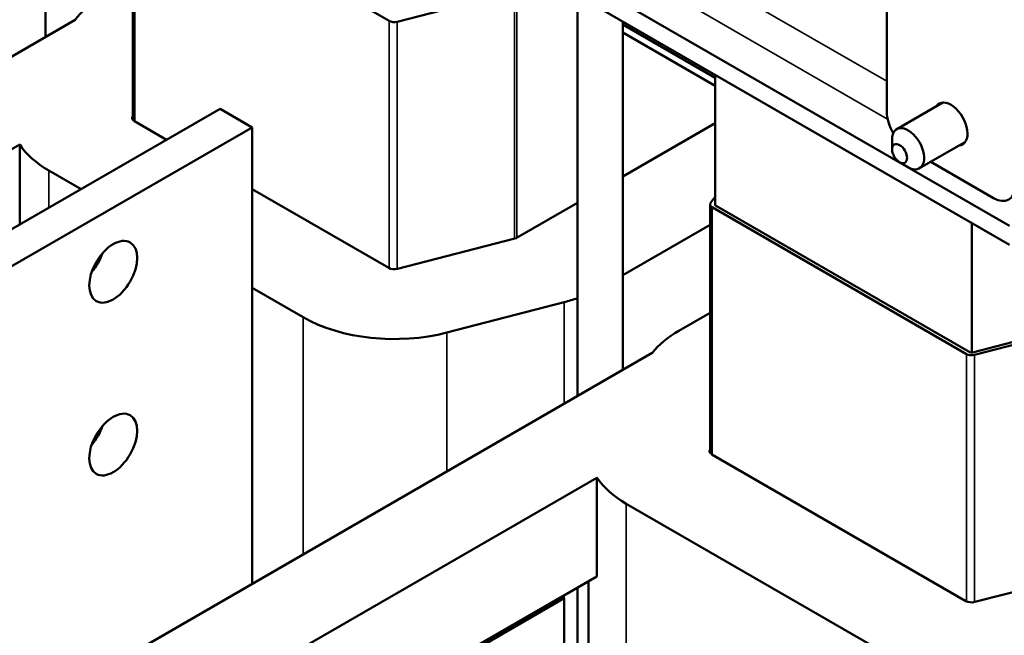
# Model space of a CAD drawing. Units: inches. Extents: x 0.05 to 2.15, y 0.02 to 1.67.
# Drawn here: x 0.94 to 1.13, y 1.26 to 1.37 of the extents above; entities that cross this region are included whole.
import ezdxf

# ---------------------------------------------------------------- set-up
doc = ezdxf.new("R2010")
doc.units = ezdxf.units.IN
doc.header["$LTSCALE"] = 0.1
doc.header["$MEASUREMENT"] = 0
doc.layers.add('Visible (ANSI)', color=7, linetype='Continuous', lineweight=50)
doc.layers.add('Visible Narrow (ANSI)', color=7, linetype='Continuous', lineweight=35)

msp = doc.modelspace()

# ---------------------------------------------------------------- linework, layer by layer
at = {"layer": 'Visible (ANSI)'}
for p, q in [((0.82944, 1.50566), (1.12596, 1.33446)), ((0.82929, 1.5023), (1.12596, 1.33101)), ((0.94887, 1.43326), (0.94887, 1.36921)), ((1.10341, 1.40083), (1.10341, 1.35546)), ((0.96488, 1.35398), (0.96488, 1.39966)), ((1.01197, 1.37215), (0.96527, 1.39911)), ((1.03503, 1.37757), (1.01346, 1.37199)), ((1.0466, 1.37683), (1.0466, 1.30316)), ((0.95427, 1.37233), (0.80218, 1.28452)), ((1.05493, 1.37202), (1.05493, 1.30798)), ((1.05493, 1.37148), (1.0719, 1.36168)), ((1.0719, 1.36168), (1.05493, 1.37148)), ((1.05493, 1.37002), (1.0719, 1.36023)), ((1.0719, 1.36222), (1.0719, 1.33828)), ((1.10525, 1.35227), (1.1137, 1.35715)), ((0.90235, 1.3106), (0.98092, 1.35596)), ((0.98681, 1.35256), (0.98092, 1.35596)), ((0.9711, 1.35029), (0.96519, 1.35371)), ((1.0719, 1.35333), (1.05493, 1.34354)), ((0.90824, 1.3072), (0.98681, 1.35256)), ((0.98681, 1.26864), (0.98681, 1.35256)), ((1.10439, 1.34855), (1.10439, 1.35036)), ((1.10942, 1.34505), (1.11787, 1.34993)), ((0.81693, 1.276), (0.9441, 1.34942)), ((0.9441, 1.34942), (0.9441, 1.33471)), ((1.10577, 1.34617), (1.10734, 1.34526)), ((1.1115, 1.34625), (1.12305, 1.33959)), ((0.95538, 1.34122), (0.94948, 1.34463)), ((1.0119, 1.32674), (0.98681, 1.34122)), ((1.07106, 1.33873), (1.0719, 1.33982)), ((1.0466, 1.33872), (1.03551, 1.33232)), ((1.07094, 1.29274), (1.07094, 1.33842)), ((1.11804, 1.31091), (1.07133, 1.33788)), ((1.0719, 1.33857), (1.07187, 1.33852)), ((1.07196, 1.33824), (1.11867, 1.31127)), ((1.07094, 1.33463), (1.05493, 1.32539)), ((1.11904, 1.33501), (1.11904, 1.3112)), ((1.03507, 1.33215), (1.01351, 1.32657)), ((0.99618, 1.31767), (0.98681, 1.32308)), ((1.04416, 1.32044), (1.02259, 1.31486)), ((1.0652, 1.31517), (1.07094, 1.31849)), ((1.11917, 1.31122), (1.14073, 1.3168)), ((1.14109, 1.31633), (1.11953, 1.31075)), ((1.06034, 1.3111), (0.90824, 1.22328)), ((1.11796, 1.2655), (1.07125, 1.29247)), ((0.923, 1.21476), (1.05017, 1.28818)), ((1.05017, 1.28818), (1.05017, 1.27004)), ((1.10225, 1.25643), (1.05554, 1.2834)), ((1.05017, 1.27004), (0.923, 1.19662)), ((1.14114, 1.27091), (1.11957, 1.26533)), ((1.04861, 1.22048), (1.04861, 1.26914)), ((1.0466, 1.26798), (1.0466, 1.16762)), ((1.04416, 1.26601), (1.00206, 1.2417)), ((1.04238, 1.26555), (1.04416, 1.26601)), ((1.04416, 1.24786), (1.04416, 1.26601))]:
    msp.add_line(p, q, dxfattribs=at)
for centre, major_axis, start_param, end_param in [((0.97587, 1.36675), (0.02367, 0), 2.356194, 2.720379), ((1.01292, 1.37269), (-0.00133, 0), 0.785398, 1.99201), ((1.11519, 1.3532), (-0.00217, 0.00375), 2.863346, 6.561432), ((1.10734, 1.3532), (0.00278, -0.00481), 3.926991, 4.728994), ((0.96621, 1.3543), (-0.00144, 0), 5.888394, 7.068583), ((1.10734, 1.34866), (0.00208, -0.00361), 5.497787, 10.210176), ((0.96621, 1.3543), (-0.02367, 0), 0.364802, 0.785398), ((1.12305, 1.34412), (0.00278, -0.00481), 5.497787, 7.068583), ((1.07228, 1.33842), (-0.00133, 0), 5.861972, 7.068583), ((1.07228, 1.33842), (-0.000444, 0), 5.861972, 7.068583), ((1.03448, 1.33291), (-0.00144, 0), 1.99201, 2.356194), ((0.95538, 1.32943), (0.00311, 0.00539), 4.385413, 5.039365), ((1.01292, 1.32733), (-0.00144, 0), 0.785398, 1.99201), ((1.03448, 1.33291), (-0.02367, 0), 1.99201, 2.108316), ((1.01292, 1.32733), (-0.02367, 0), 0.785398, 1.99201), ((1.08194, 1.30551), (0.02367, 0), 2.356194, 2.720379), ((1.11898, 1.31145), (-0.00133, 0), 0.785398, 1.99201), ((1.11898, 1.31145), (0.000444, 0), 3.926991, 5.133602), ((0.95538, 1.29768), (0.00311, 0.00539), 4.385413, 5.039365), ((1.07228, 1.29306), (-0.00144, 0), 5.888394, 7.068583), ((1.07228, 1.29306), (-0.02367, 0), 0.364802, 0.785398), ((1.11898, 1.26609), (-0.00144, 0), 0.785398, 1.99201)]:
    msp.add_ellipse(centre, major_axis=major_axis, ratio=0.57735, start_param=start_param, end_param=end_param, dxfattribs=at)
for centre, major_axis in [((1.10577, 1.34775), (0.00097, -0.00168)), ((0.96128, 1.32603), (0.00311, 0.00539)), ((0.96128, 1.29427), (0.00311, 0.00539))]:
    msp.add_ellipse(centre, major_axis=major_axis, ratio=0.57735, dxfattribs=at)
at = {"layer": 'Visible Narrow (ANSI)'}
for p, q in [((1.02528, 1.4062), (1.10341, 1.36109)), ((1.01757, 1.40376), (1.10357, 1.3541)), ((0.96527, 1.35366), (0.96527, 1.39911)), ((1.03503, 1.33214), (1.03503, 1.37757)), ((1.03543, 1.33228), (1.03543, 1.37772)), ((1.01197, 1.3267), (1.01197, 1.37215)), ((1.01346, 1.32656), (1.01346, 1.37199)), ((0.94948, 1.33781), (0.94948, 1.34463)), ((1.07133, 1.29242), (1.07133, 1.33788)), ((1.07187, 1.33831), (1.07187, 1.33852)), ((1.04416, 1.30176), (1.04416, 1.32044)), ((0.99618, 1.27406), (0.99618, 1.31767)), ((1.02259, 1.2893), (1.02259, 1.31486)), ((1.11804, 1.26546), (1.11804, 1.31091)), ((1.11953, 1.26532), (1.11953, 1.31075)), ((1.05554, 1.21082), (1.05554, 1.2834)), ((1.04416, 1.26601), (1.04416, 1.26657))]:
    msp.add_line(p, q, dxfattribs=at)

doc.saveas('drawing.dxf')
